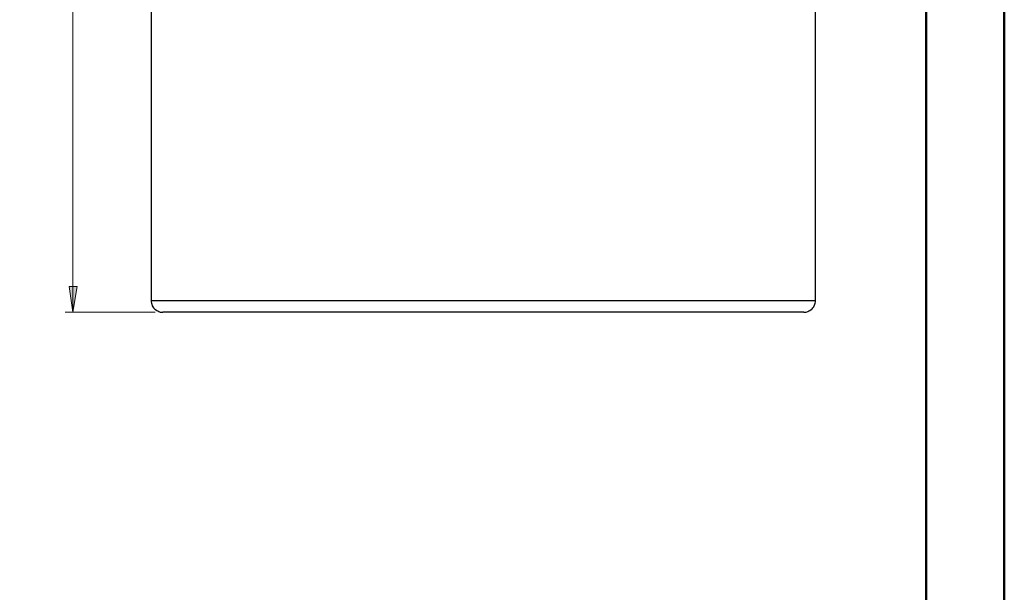
# Model space of a CAD drawing. Extents: x 0 to 1191, y 1 to 842.
# Drawn here: x 834 to 1191, y 415 to 623 of the extents above; entities that cross this region are included whole.
import ezdxf

# ---------------------------------------------------------------- set-up
doc = ezdxf.new("R2010")
doc.units = 0
doc.header["$MEASUREMENT"] = 0
doc.layers.add('Layer 1', color=7, linetype='Continuous')

msp = doc.modelspace()

# ---------------------------------------------------------------- hatches: boundary and pattern name
at = {"layer": 'Layer 1', "true_color": 0x808080}
h = msp.add_hatch(color=8, dxfattribs=at)
h.dxf.hatch_style = 2
h.paths.add_polyline_path([(852.9, 516.8), (851.5, 526.2), (854.4, 526.2)])
h.paths.add_polyline_path([(852.9, 764.2), (854.4, 754.8), (851.5, 754.8)])
h.paths.add_polyline_path([(109.2, 516.8), (107.8, 526.2), (110.7, 526.2)])
h.paths.add_polyline_path([(109.2, 784.7), (110.7, 775.4), (107.8, 775.4)])

# ---------------------------------------------------------------- linework, layer by layer
at = {"layer": 'Layer 1', "color": 9, "lineweight": 50, "true_color": 0xc0c0c0}
for points in [[(1190.7, 0.6), (1190.7, 842.4)], [(1162.4, 814.1), (1162.4, 28.9)]]:
    msp.add_lwpolyline(points, dxfattribs=at)
at = {"layer": 'Layer 1', "color": 8, "lineweight": 18, "true_color": 0x808080}
for points in [[(852.9, 764.2), (852.9, 516.8)], [(852.9, 516.8), (851.5, 526.2), (854.4, 526.2), (852.9, 516.8)], [(882.7, 516.8), (850.1, 516.8)]]:
    msp.add_lwpolyline(points, dxfattribs=at)
at = {"layer": 'Layer 1', "color": 7, "lineweight": 25, "true_color": 0xffffff}
for points in [[(881.3, 755.1), (881.3, 521.1)], [(1122.2, 521.1), (1122.2, 755.1)], [(881.3, 521.1), (881.3, 521.1), (881.4, 521.1), (881.7, 521.1), (881.9, 521.1), (882.3, 521.1), (882.8, 521.1), (883.3, 521.1), (883.9, 521.1), (884.6, 521.1), (885.4, 521.1), (886.2, 521.1), (887.2, 521.1), (888.2, 521.1), (889.3, 521.1), (890.5, 521.1), (891.7, 521.1), (893, 521.1), (894.4, 521.1), (895.9, 521.1), (897.4, 521.1), (899, 521.1), (900.7, 521.1), (902.5, 521.1), (904.3, 521.1), (906.2, 521.1), (908.1, 521.1), (910.1, 521.1), (912.2, 521.1), (914.4, 521.1), (916.6, 521.1), (918.8, 521.1), (921.1, 521.1), (923.5, 521.1), (925.9, 521.1), (928.4, 521.1), (930.9, 521.1), (933.5, 521.1), (936.1, 521.1), (938.8, 521.1), (941.5, 521.1), (944.3, 521.1), (947.1, 521.1), (949.9, 521.1), (952.8, 521.1), (955.7, 521.1), (958.6, 521.1), (961.5, 521.1), (964.5, 521.1), (967.5, 521.1), (970.6, 521.1), (973.6, 521.1), (976.7, 521.1), (979.8, 521.1), (982.9, 521.1), (986, 521.1), (989.2, 521.1), (992.3, 521.1), (995.4, 521.1), (998.6, 521.1), (1001.8, 521.1), (1004.9, 521.1), (1008.1, 521.1), (1011.2, 521.1), (1014.3, 521.1), (1017.5, 521.1), (1020.6, 521.1), (1023.7, 521.1), (1026.8, 521.1), (1029.9, 521.1), (1032.9, 521.1), (1036, 521.1), (1039, 521.1), (1042, 521.1), (1044.9, 521.1), (1047.9, 521.1), (1050.8, 521.1), (1053.6, 521.1), (1056.4, 521.1), (1059.2, 521.1), (1062, 521.1), (1064.7, 521.1), (1067.4, 521.1), (1070, 521.1), (1072.6, 521.1), (1075.1, 521.1), (1077.6, 521.1), (1080, 521.1), (1082.4, 521.1), (1084.7, 521.1), (1086.9, 521.1), (1089.1, 521.1), (1091.3, 521.1), (1093.4, 521.1), (1095.4, 521.1), (1097.3, 521.1), (1099.2, 521.1), (1101, 521.1), (1102.8, 521.1), (1104.5, 521.1), (1106.1, 521.1), (1107.6, 521.1), (1109.1, 521.1), (1110.5, 521.1), (1111.8, 521.1), (1113.1, 521.1), (1114.2, 521.1), (1115.3, 521.1), (1116.3, 521.1), (1117.3, 521.1), (1118.1, 521.1), (1118.9, 521.1), (1119.6, 521.1), (1120.2, 521.1), (1120.7, 521.1), (1121.2, 521.1), (1121.6, 521.1), (1121.9, 521.1), (1122.1, 521.1), (1122.2, 521.1)], [(881.3, 521.1), (881.3, 520.6), (881.4, 520.1), (881.5, 519.7), (881.7, 519.2), (881.9, 518.8), (882.2, 518.4), (882.5, 518.1), (882.9, 517.8), (883.3, 517.5), (883.7, 517.3), (884.1, 517.1), (884.6, 516.9), (885.1, 516.9), (885.5, 516.8)], [(1118, 516.8), (1118.5, 516.9), (1118.9, 516.9), (1119.4, 517.1), (1119.8, 517.3), (1120.2, 517.5), (1120.6, 517.8), (1121, 518.1), (1121.3, 518.4), (1121.6, 518.8), (1121.8, 519.2), (1122, 519.7), (1122.1, 520.1), (1122.2, 520.6), (1122.2, 521.1)], [(1118, 516.8), (1118, 516.8), (1117.9, 516.8), (1117.8, 516.8), (1117.6, 516.8), (1117.3, 516.8), (1117, 516.8), (1116.5, 516.8), (1116, 516.8), (1115.4, 516.8), (1114.8, 516.8), (1114, 516.8), (1113.2, 516.8), (1112.3, 516.8), (1111.3, 516.8), (1110.3, 516.8), (1109.1, 516.8), (1107.9, 516.8), (1106.7, 516.8), (1105.3, 516.8), (1103.9, 516.8), (1102.4, 516.8), (1100.8, 516.8), (1099.2, 516.8), (1097.5, 516.8), (1095.8, 516.8), (1094, 516.8), (1092.1, 516.8), (1090.1, 516.8), (1088.1, 516.8), (1086.1, 516.8), (1083.9, 516.8), (1081.8, 516.8), (1079.5, 516.8), (1077.2, 516.8), (1074.9, 516.8), (1072.5, 516.8), (1070.1, 516.8), (1067.6, 516.8), (1065.1, 516.8), (1062.5, 516.8), (1059.9, 516.8), (1057.2, 516.8), (1054.5, 516.8), (1051.8, 516.8), (1049, 516.8), (1046.2, 516.8), (1043.4, 516.8), (1040.5, 516.8), (1037.7, 516.8), (1034.8, 516.8), (1031.8, 516.8), (1028.9, 516.8), (1025.9, 516.8), (1022.9, 516.8), (1019.9, 516.8), (1016.9, 516.8), (1013.9, 516.8), (1010.9, 516.8), (1007.8, 516.8), (1004.8, 516.8), (1001.8, 516.8), (998.7, 516.8), (995.7, 516.8), (992.6, 516.8), (989.6, 516.8), (986.6, 516.8), (983.6, 516.8), (980.6, 516.8), (977.6, 516.8), (974.6, 516.8), (971.7, 516.8), (968.7, 516.8), (965.8, 516.8), (963, 516.8), (960.1, 516.8), (957.3, 516.8), (954.5, 516.8), (951.7, 516.8), (949, 516.8), (946.3, 516.8), (943.6, 516.8), (941, 516.8), (938.5, 516.8), (935.9, 516.8), (933.4, 516.8), (931, 516.8), (928.6, 516.8), (926.3, 516.8), (924, 516.8), (921.8, 516.8), (919.6, 516.8), (917.5, 516.8), (915.4, 516.8), (913.4, 516.8), (911.4, 516.8), (909.5, 516.8), (907.7, 516.8), (906, 516.8), (904.3, 516.8), (902.7, 516.8), (901.1, 516.8), (899.6, 516.8), (898.2, 516.8), (896.9, 516.8), (895.6, 516.8), (894.4, 516.8), (893.3, 516.8), (892.2, 516.8), (891.2, 516.8), (890.3, 516.8), (889.5, 516.8), (888.7, 516.8), (888.1, 516.8), (887.5, 516.8), (887, 516.8), (886.5, 516.8), (886.2, 516.8), (885.9, 516.8), (885.7, 516.8), (885.6, 516.8), (885.5, 516.8)]]:
    msp.add_lwpolyline(points, dxfattribs=at)
at = {"layer": 'Layer 1', "lineweight": 0}
msp.add_lwpolyline([(852.9, 516.8), (851.5, 526.2), (854.4, 526.2)], dxfattribs=at)

doc.saveas('drawing.dxf')
